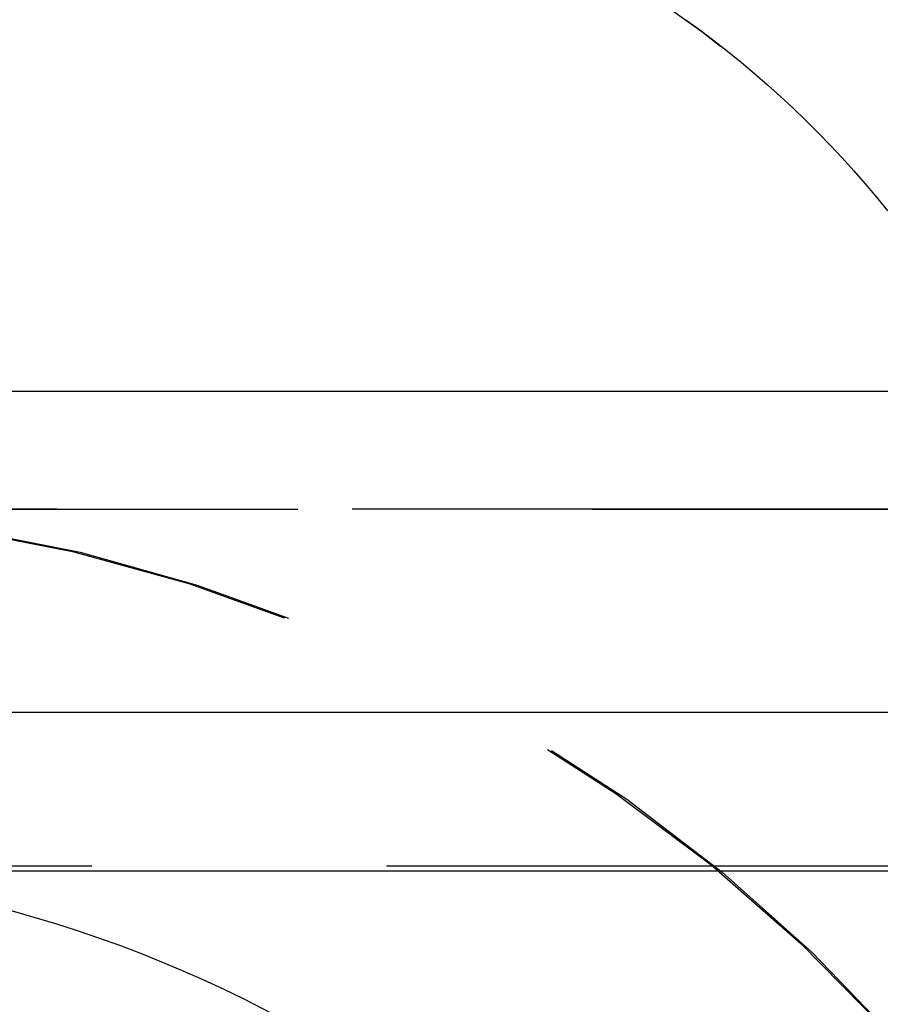
# Model space of a CAD drawing. Extents: x 1302 to 1802, y -538 to 530.
# Drawn here: x 1497 to 1500, y 270 to 274 of the extents above; entities that cross this region are included whole.
import ezdxf

# ---------------------------------------------------------------- set-up
doc = ezdxf.new("R2010")
doc.units = 0
doc.header["$LTSCALE"] = 10
doc.linetypes.add('VERDECKT', pattern=[0.375, 0.25, -0.125])
doc.layers.get('0').update_dxf_attribs({"linetype": 'CONTINUOUS'})
doc.layers.add('STEMPEL', color=3, linetype='CONTINUOUS')

# ---------------------------------------------------------------- blocks, each defined once
blk = doc.blocks.new('A$C7B63EF14')
at = {"extrusion": (0, 1, -2e-16)}
for p, q in [((893.9395, 21.5), (1123.9395, 21.5)), ((894.5734, 20.1405), (1123.3055, 20.1405)), ((951.3512, 19.4669), (1066.5277, 19.4669))]:
    blk.add_line(p, q, dxfattribs=at)
at = {"color": 1, "linetype": 'VERDECKT', "extrusion": (0, 1, -2e-16)}
for p, q in [((951.9395, 21), (1065.9395, 21)), ((951.9395, 21), (1065.9395, 21)), ((1065.9205, 21), (951.9584, 21)), ((1066.0664, 19.4867), (951.8126, 19.4867))]:
    blk.add_line(p, q, dxfattribs=at)
at = {"color": 1, "linetype": 'VERDECKT', "extrusion": (0, -2e-16, -1)}
for centre, radius, start, end in [((-953.5585, 19.5528), 4.3345, 95.0427, 141.2629), ((-953.5585, 19.5528), 4.3345, 125.6518, 141.2629), ((-951.9395, 14.25), 6.75, 90, 159.52775), ((-951.9584, 14.277), 6.7231, 90, 160.4117)]:
    blk.add_arc(centre, radius, start, end, dxfattribs=at)
at = {"extrusion": (0, -2e-16, -1)}
blk.add_arc((-951.8126, 14.0934), 5.3933, 94.907, 159.9442, dxfattribs=at)

msp = doc.modelspace()

# ---------------------------------------------------------------- block references
at = {"layer": 'STEMPEL'}
msp.add_blockref('A$C7B63EF14', (543.4596, 251.3771, -66.4432), dxfattribs=at)

doc.saveas('drawing.dxf')
